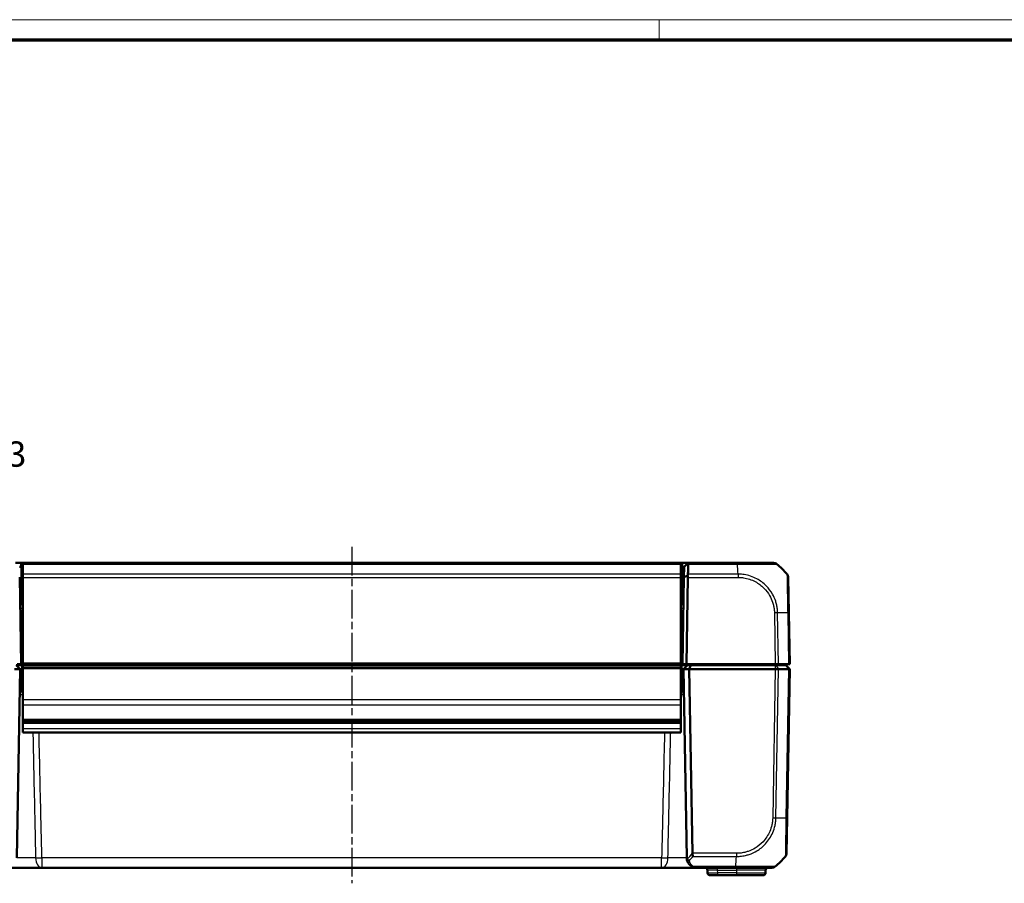
# Model space of a CAD drawing. Units: millimetres. Extents: x 1 to 1188, y 1 to 840.
# Drawn here: x 493 to 687, y 669 to 840 of the extents above; entities that cross this region are included whole.
import ezdxf

# ---------------------------------------------------------------- set-up
doc = ezdxf.new("R2010")
doc.units = ezdxf.units.MM
doc.linetypes.add('CHAIN', pattern=[0.3543, 0.2362, -0.0295, 0.0591, -0.0295])
doc.linetypes.add('DASH_DOT', pattern=[0.37, 0.24, -0.06, 0.01, -0.06])
doc.layers.get('0').update_dxf_attribs({"lineweight": 25})
for name, color, linetype, lineweight in [('Mittellinie (ISO)', 1, 'DASH_DOT', 25), ('Sichtbar (ISO)', 7, 'Continuous', 50), ('Sichtbar schmal (ISO)', 1, 'Continuous', 25), ('Symbol (ISO)', 1, 'Continuous', 25)]:
    doc.layers.add(name, color=color, linetype=linetype, lineweight=lineweight)
doc.styles.add('5', font='isocpeur.ttf', dxfattribs={"width": 1.1})

# ---------------------------------------------------------------- blocks, each defined once
blk = doc.blocks.new('Ränder Bopla-A0-Rahmen')
at = {"color": 1, "linetype": 'Continuous', "lineweight": 18}
for p, q in [((1, 840), (1188, 840)), ((619, 836), (619, 840))]:
    blk.add_line(p, q, dxfattribs=at)
at = {"color": 3, "linetype": 'Continuous', "lineweight": 70}
blk.add_line((20, 836), (1184, 836), dxfattribs=at)

msp = doc.modelspace()

# ---------------------------------------------------------------- linework, layer by layer
at = {"layer": 'Mittellinie (ISO)', "linetype": 'CHAIN', "ltscale": 23.990969}
msp.add_line((558.3168052, 735.9112005), (558.3168052, 669.4237139), dxfattribs=at)
at = {"layer": 'Sichtbar (ISO)'}
for p, q in [((492.977119, 732.7011948), (491.8771647, 732.7011948)), ((492.9910809, 732.7011948), (492.977119, 732.7011948)), ((493.3168052, 732.7011948), (492.9910809, 732.7011948)), ((492.9910809, 731.9013167), (493.3168052, 731.9013167)), ((493.3168052, 732.7011948), (493.3168052, 732.4778165)), ((623.3168052, 732.7011948), (493.3168052, 732.7011948)), ((493.3168052, 732.4778165), (493.3168052, 730.4798693)), ((623.6425295, 732.7011948), (623.3168052, 732.7011948)), ((623.3168052, 732.4778165), (623.3168052, 732.7011948)), ((623.3168052, 730.4798693), (623.3168052, 732.4778165)), ((623.3168052, 731.9013167), (623.6425295, 731.9013167)), ((623.6564914, 732.7011948), (623.6425295, 732.7011948)), ((624.7564458, 732.7011948), (623.6564914, 732.7011948)), ((623.9424838, 731.9013167), (623.9077364, 729.9106379)), ((623.9424838, 731.9013167), (624.6999074, 732.6456348)), ((624.6999074, 732.6456348), (624.7564458, 732.7011948)), ((634.4870065, 732.7011948), (624.7564458, 732.7011948)), ((641.6202222, 732.7011948), (634.4870065, 732.7011948)), ((493.026266, 712.7011948), (492.7258741, 729.9106379)), ((493.3168052, 730.4798693), (493.3168052, 729.8538965)), ((493.3168052, 712.9046853), (493.3168052, 729.8538965)), ((623.3168052, 729.8538965), (623.3168052, 730.4798693)), ((623.3168052, 729.8538965), (623.3168052, 712.9046853)), ((623.9077364, 729.9106379), (623.6073445, 712.7011948)), ((624.4074663, 712.7011948), (624.7068678, 729.8538965)), ((644.6399959, 722.8305946), (644.5174037, 729.8538965)), ((493.3168052, 724.7011948), (493.1116144, 724.7011948)), ((623.5219961, 724.7011948), (623.3168052, 724.7011948)), ((644.8168052, 712.7011948), (644.6400515, 722.8274079)), ((492.9040806, 719.7011948), (493.3168052, 719.7011948)), ((623.3168052, 719.7011948), (623.7295299, 719.7011948)), ((493.1168052, 712.5011948), (492.0168052, 712.5011948)), ((492.8168052, 711.7011948), (492.0168052, 712.5011948)), ((492.2261442, 712.7011948), (493.026266, 712.7011948)), ((493.026266, 712.7011948), (493.3168052, 712.7011948)), ((493.3168052, 712.5011948), (493.1168052, 712.5011948)), ((493.3168052, 712.9046853), (493.3168052, 712.7011948)), ((493.3168052, 712.361013), (493.3168052, 712.7011948)), ((493.3168052, 712.7011948), (623.3168052, 712.7011948)), ((493.3168052, 711.961013), (493.3168052, 712.361013)), ((493.3168052, 711.961013), (493.3168052, 711.8173407)), ((493.3168052, 705.6497843), (493.3168052, 711.8173407)), ((623.3168052, 712.7011948), (623.3168052, 712.9046853)), ((623.3168052, 712.7011948), (623.6073445, 712.7011948)), ((623.3168052, 712.7011948), (623.3168052, 712.361013)), ((623.5168052, 712.5011948), (623.3168052, 712.5011948)), ((623.3168052, 712.361013), (623.3168052, 711.961013)), ((623.3168052, 711.8173407), (623.3168052, 711.961013)), ((623.3168052, 711.8173407), (623.3168052, 705.6497843)), ((624.6168052, 712.5011948), (623.5168052, 712.5011948)), ((623.6073445, 712.7011948), (624.4074663, 712.7011948)), ((623.8168052, 711.7011948), (624.6168052, 712.5011948)), ((641.9635036, 712.7011948), (624.4074663, 712.7011948)), ((625.2795469, 712.5011948), (624.6168052, 712.5011948)), ((624.9481761, 711.7011948), (625.2795469, 712.5011948)), ((641.9634885, 712.5011948), (625.2795469, 712.5011948)), ((641.9634885, 712.5011948), (642.0910509, 712.5011948)), ((642.6012437, 712.7011948), (641.9635036, 712.7011948)), ((642.0910509, 712.5011948), (643.9708436, 712.5011948)), ((642.6012437, 712.7011948), (644.5870444, 712.7011948)), ((642.7425574, 712.5011948), (642.7250596, 712.7011948)), ((643.9708436, 712.5011948), (644.0168052, 712.5011948)), ((644.0168052, 712.5011948), (644.8168052, 711.7011948)), ((644.8168052, 712.7011948), (644.5870444, 712.7011948)), ((491.6854344, 711.7011948), (492.8168052, 711.7011948)), ((492.8168052, 711.7011948), (492.1668676, 674.46629)), ((492.8168052, 711.7011948), (493.1168052, 711.7011948)), ((493.3168052, 711.7011948), (493.1168052, 711.7011948)), ((623.5168052, 711.7011948), (623.3168052, 711.7011948)), ((623.5168052, 711.7011948), (623.8168052, 711.7011948)), ((624.9481761, 711.7011948), (623.8168052, 711.7011948)), ((624.4667429, 674.46629), (623.8168052, 711.7011948)), ((641.9634885, 711.7011948), (624.9481761, 711.7011948)), ((624.9481761, 711.7011948), (625.5826008, 675.3550261)), ((641.9635036, 711.7011948), (641.9634885, 711.7011948)), ((642.6012437, 711.7011948), (641.9635036, 711.7011948)), ((642.6013006, 711.7011948), (642.6012437, 711.7011948)), ((644.5869972, 711.7011948), (642.6013006, 711.7011948)), ((644.3049143, 682.3749818), (644.8168052, 711.7011948)), ((644.5870444, 711.7011948), (644.5869972, 711.7011948)), ((644.8168052, 711.7011948), (644.5870444, 711.7011948)), ((493.0417942, 707.7011948), (493.3168052, 707.7011948)), ((623.3168052, 707.7011948), (623.5918163, 707.7011948)), ((493.3168052, 705.6497843), (493.3168052, 704.6846892)), ((493.3168052, 701.7499306), (493.3168052, 704.6846892)), ((623.3168052, 704.6846892), (623.3168052, 705.6497843)), ((623.3168052, 704.6846892), (623.3168052, 701.7499306)), ((493.3168052, 701.7499306), (493.3168052, 701.4999306)), ((493.3168052, 701.4999306), (493.3168052, 701.2011948)), ((493.3168052, 701.4999306), (623.3168052, 701.4999306)), ((493.3168052, 701.0984141), (493.3168052, 701.2011948)), ((623.3168052, 701.2011948), (493.3168052, 701.2011948)), ((493.3168052, 701.0984141), (493.3168052, 701.0739424)), ((493.3168052, 701.0984141), (623.3168052, 701.0984141)), ((493.3168052, 701.0669344), (493.3168052, 701.0739424)), ((493.3168052, 701.0669344), (493.3168052, 699.9704256)), ((623.3168052, 701.4999306), (623.3168052, 701.7499306)), ((623.3168052, 701.2011948), (623.3168052, 701.4999306)), ((623.3168052, 701.2011948), (623.3168052, 701.0984141)), ((623.3168052, 701.0739424), (623.3168052, 701.0984141)), ((623.3168052, 701.0739424), (623.3168052, 701.0669344)), ((623.3168052, 699.9704256), (623.3168052, 701.0669344)), ((493.3168052, 699.9704256), (493.3168052, 699.2011948)), ((623.3168052, 699.2011948), (493.3168052, 699.2011948)), ((623.3168052, 699.2011948), (623.3168052, 699.9704256)), ((644.1822667, 675.3485092), (644.3049143, 682.3749818)), ((490.1671842, 672.5011948), (497.1138847, 672.5011948)), ((497.1138847, 672.5011948), (619.5197257, 672.5011948)), ((619.5197257, 672.5011948), (626.4664263, 672.5011948)), ((626.4664383, 672.5011948), (634.1518693, 672.5011948)), ((628.5753804, 672.009921), (628.5844126, 671.4924686)), ((630.584108, 671.0011948), (629.0843365, 671.0011948)), ((630.584108, 671.0011948), (634.3168052, 671.0011948)), ((634.1526126, 672.5011948), (641.2855773, 672.5011948)), ((639.549274, 671.0011948), (634.3168052, 671.0011948)), ((640.05823, 672.009921), (640.0491979, 671.4924686))]:
    msp.add_line(p, q, dxfattribs=at)
for centre, radius, start, end in [((632.8004304, 720.828491), 15, 40.047706044, 50.953294912), ((643.517556, 729.8364441), 1, 1, 40.047703775), ((493.1116144, 725.0011948), 0.3, 181, 270), ((623.5219961, 725.0011948), 0.3, 270, 359), ((493.7296822, 706.7011948), 1, 114.385692248, 179), ((493.0417942, 707.4011948), 0.3, 90, 179), ((622.9039282, 706.7011948), 1, 1, 65.614307752), ((623.5918163, 707.4011948), 0.3, 1, 90), ((643.182419, 675.3659616), 0.9999998, 319.97969134, 359.000009711), ((626.4664383, 674.5011948), 2, 181, 182.039554975), ((632.4652931, 684.3738987), 15, 309.047706345, 319.954165027), ((628.0754566, 672.0011948), 0.5, 1, 90), ((629.0843365, 671.5011948), 0.5, 181, 270), ((639.549274, 671.5011948), 0.5, 270, 359), ((640.5581539, 672.0011948), 0.5, 90, 179), ((641.286117, 673.5011948), 1, 270, 308.760132611)]:
    msp.add_arc(centre, radius, start, end, dxfattribs=at)
for centre, major_axis, ratio, start_param, end_param in [((641.6202222, 731.7011948), (0, 1), 0.9999984891, 5.602131992, 6.2831853071), ((623.7064108, 729.8364441), (-0.7258089, -0.7132504), 0.9656939109, 2.3649211365, 2.6999751719)]:
    msp.add_ellipse(centre, major_axis=major_axis, ratio=ratio, start_param=start_param, end_param=end_param, dxfattribs=at)
for points, knots in [([(492.6914516, 731.9013224), (492.6936044, 731.9013609), (492.7065485, 731.9013976), (492.7421408, 731.9014315), (492.7591628, 731.9014385), (492.7789736, 731.9014385), (492.7987843, 731.9014385), (492.8213834, 731.9014315), (492.885791, 731.9013976), (492.9308892, 731.9013609), (492.977119, 731.9013224)], [-0.7852458701, -0.7852458701, -0.7852458701, -0.7852458701, -0.299908638, -0.299908638, 0, 0, 0, 0.299908638, 0.299908638, 0.7852458701, 0.7852458701, 0.7852458701, 0.7852458701]), ([(492.977119, 731.9013224), (492.979446, 731.9013205), (492.981773, 731.9013191), (492.986427, 731.9013172), (492.988754, 731.9013167), (492.9910809, 731.9013167)], [-9.3589686210879, -9.3589686210879, -9.3589686210879, -9.3589686210879, -9.3582705248304, -9.3582705248304, -9.3575724285729, -9.3575724285729, -9.3575724285729, -9.3575724285729]), ([(623.6425295, 731.9013167), (623.6448565, 731.9013167), (623.6471835, 731.9013172), (623.6518375, 731.9013191), (623.6541645, 731.9013205), (623.6564914, 731.9013224)], [3.7075724285729, 3.7075724285729, 3.7075724285729, 3.7075724285729, 3.7082705248304, 3.7082705248304, 3.7089686210879, 3.7089686210879, 3.7089686210879, 3.7089686210879]), ([(623.6564914, 731.9013224), (623.7027212, 731.9013609), (623.7478195, 731.9013976), (623.812227, 731.9014315), (623.8348261, 731.9014385), (623.8546369, 731.9014385), (623.8744477, 731.9014385), (623.8914696, 731.9014315), (623.9270619, 731.9013976), (623.9400061, 731.9013609), (623.9421589, 731.9013224)], [-0.7852458701, -0.7852458701, -0.7852458701, -0.7852458701, -0.299908638, -0.299908638, 0, 0, 0, 0.299908638, 0.299908638, 0.7852458701, 0.7852458701, 0.7852458701, 0.7852458701]), ([(623.9421589, 731.9013224), (623.9422673, 731.9013205), (623.9423485, 731.9013191), (623.9424568, 731.9013172), (623.9424838, 731.9013167), (623.9424838, 731.9013167)], [6.1576136905939, 6.1576136905939, 6.1576136905939, 6.1576136905939, 6.1583117868514, 6.1583117868514, 6.1590098831089, 6.1590098831089, 6.1590098831089, 6.1590098831089]), ([(624.6999074, 732.6456348), (624.7143382, 732.6304592), (624.726089, 732.6120413), (624.7425524, 732.5708944), (624.7478439, 732.5490439), (624.7521995, 732.5099209), (624.752882, 732.4942734), (624.752595, 732.4778165)], [-0.203369744484, -0.203369744484, -0.203369744484, -0.203369744484, -0.188689345279, -0.188689345279, -0.175662655604, -0.175662655604, -0.167733041156, -0.167733041156, -0.167733041156, -0.167733041156]), ([(624.7177437, 730.4798693), (624.7200734, 730.6134154), (624.7223689, 730.7450048), (624.7284901, 731.0959091), (624.7322476, 731.3113132), (624.7358946, 731.5203858), (624.7395589, 731.7304559), (624.7431117, 731.9341339), (624.7486055, 732.2490941), (624.7506221, 732.3647067), (624.752595, 732.4778165)], [2.27047280825, 2.27047280825, 2.27047280825, 2.27047280825, 2.30534271315, 2.30534271315, 2.36492113645, 2.36492113645, 2.36492113645, 2.42478380587, 2.42478380587, 2.46066761552, 2.46066761552, 2.46066761552, 2.46066761552]), ([(623.9077364, 729.9106379), (624.0418543, 729.9598243), (624.1760567, 730.0086739), (624.4258015, 730.0989267), (624.541375, 730.1404324), (624.6569736, 730.1816961)], [0, 0, 0, 0, 0.05843215895, 0.05843215895, 0.10871709472, 0.10871709472, 0.10871709472, 0.10871709472]), ([(624.7177437, 730.4798693), (624.7175141, 730.4667027), (624.7168653, 730.4532559), (624.7133888, 730.408565), (624.7088627, 730.3764378), (624.6919203, 730.2908619), (624.6765652, 730.2366596), (624.6569736, 730.1816961)], [-0.037427562009, -0.037427562009, -0.037427562009, -0.037427562009, -0.032257574158, -0.032257574158, -0.020578061681, -0.020578061681, -0.002029002345, -0.002029002345, -0.002029002345, -0.002029002345]), ([(642.6012437, 711.7011947), (642.5122474, 711.7008702), (642.4111493, 711.700783), (642.193734, 711.7008876), (642.0790535, 711.7010946), (641.9635036, 711.7011948)], [0, 0, 0, 0, 0.034663249, 0.034663249, 0.069328737457, 0.069328737457, 0.069328737457, 0.069328737457]), ([(644.5870444, 711.7011947), (644.6607351, 711.7008702), (644.7184461, 711.700783), (644.7967754, 711.7008876), (644.8168035, 711.7010946), (644.8168052, 711.7011948)], [0, 0, 0, 0, 0.034664254965, 0.034664254965, 0.06932873744, 0.06932873744, 0.06932873744, 0.06932873744]), ([(625.6835656, 674.7225204), (625.6833419, 674.7233651), (625.6831181, 674.7242111), (625.659672, 674.812952), (625.6361432, 674.9130673), (625.5993449, 675.1255558), (625.5858515, 675.2362665), (625.582748, 675.3484932)], [-0.000337792196, -0.000337792196, -0.000337792196, -0.000337792196, 0, 0, 0.035049242011, 0.035049242011, 0.068870166717, 0.068870166717, 0.068870166717, 0.068870166717]), ([(624.4677053, 674.430016), (624.4722114, 674.3034817), (624.4886453, 674.1788236), (624.554951, 673.8876761), (624.6153158, 673.7238486), (624.7931842, 673.3865454), (624.9183859, 673.2158428), (625.1814061, 672.9617836), (625.3004293, 672.8685933), (625.5204699, 672.7362881), (625.6116331, 672.6900054), (625.7091414, 672.6501137)], [-1.35394447688, -1.35394447688, -1.35394447688, -1.35394447688, -1.31487795148, -1.31487795148, -1.26051192587, -1.26051192587, -1.1969834413, -1.1969834413, -1.15512777705, -1.15512777705, -1.1289679869, -1.1289679869, -1.1289679869, -1.1289679869]), ([(624.5493041, 674.1436383), (624.5439063, 674.1506822), (624.5387629, 674.1581686), (624.514401, 674.1975838), (624.4998593, 674.234354), (624.476153, 674.3233595), (624.4695957, 674.3769323), (624.4677053, 674.430016)], [0.066851478708, 0.066851478708, 0.066851478708, 0.066851478708, 0.070491243786, 0.070491243786, 0.08500614188, 0.08500614188, 0.103544111701, 0.103544111701, 0.103544111701, 0.103544111701]), ([(624.9882957, 673.8968227), (624.9871996, 673.8970112), (624.9861035, 673.8972021), (624.930781, 673.9069618), (624.8768764, 673.9224334), (624.7731589, 673.9644418), (624.7238609, 673.9908905), (624.627839, 674.0576517), (624.5835531, 674.0989449), (624.5493041, 674.1436383)], [-0.000338206348, -0.000338206348, -0.000338206348, -0.000338206348, 0, 0, 0.01673220359, 0.01673220359, 0.033621870063, 0.033621870063, 0.053184649233, 0.053184649233, 0.053184649233, 0.053184649233]), ([(625.7091414, 672.6501137), (625.8319754, 672.599861), (625.9578298, 672.5626298), (626.2116661, 672.5132793), (626.3395973, 672.5011948), (626.4664383, 672.5011948)], [-0.065328468416, -0.065328468416, -0.065328468416, -0.065328468416, -0.032374221635, -0.032374221635, 0.000580025146, 0.000580025146, 0.000580025146, 0.000580025146]), ([(641.9148019, 672.7245732), (641.9136375, 672.7229927), (641.9136344, 672.7229894), (641.9136313, 672.7229861), (641.9131791, 672.7224938), (641.912473, 672.7219046), (641.911395, 672.7213065)], [-1.113419244816, -1.113419244816, -1.113419244816, -1.113419244816, -1.113326725536, -1.113326725536, -1.113326725536, -1.09963599343, -1.09963599343, -1.09963599343, -1.09963599343])]:
    msp.add_open_spline(points, degree=3, knots=knots, dxfattribs=at)
msp.add_open_spline([(625.582748, 675.3484932), (625.5826878, 675.3506715), (625.5826388, 675.3528493), (625.5826008, 675.3550261)], degree=3, dxfattribs=at)
at = {"layer": 'Sichtbar schmal (ISO)'}
for p, q in [((492.977119, 731.9013224), (492.977119, 732.7011948)), ((492.9910809, 732.7011948), (492.9910809, 731.9013167)), ((493.0996091, 725.6837424), (492.9910809, 731.9013167)), ((493.3168052, 732.4778165), (623.3168052, 732.4778165)), ((623.6425295, 731.9013167), (623.5340014, 725.6837424)), ((623.6425295, 731.9013167), (623.6425295, 732.7011948)), ((623.6564914, 732.7011948), (623.6564914, 731.9013224)), ((623.9421589, 731.9013224), (624.7564458, 732.7011948)), ((624.752595, 732.4778165), (634.4870073, 732.4778165)), ((634.4870065, 732.7011948), (634.4870065, 732.478106)), ((623.3168052, 730.4798693), (493.3168052, 730.4798693)), ((493.3168052, 729.8538965), (623.3168052, 729.8538965)), ((624.7068678, 729.8538965), (634.6255908, 729.8538965)), ((634.6255654, 730.4798693), (624.7177437, 730.4798693)), ((634.6268561, 730.4803068), (634.6268911, 729.853842)), ((493.3168052, 725.6837424), (493.0996091, 725.6837424)), ((493.1116144, 724.7011948), (493.0996091, 725.6837424)), ((623.5340014, 725.6837424), (623.3168052, 725.6837424)), ((623.5340014, 725.6837424), (623.5219961, 724.7011948)), ((641.7867499, 722.8274079), (641.9635036, 712.7011948)), ((642.6012437, 712.7011948), (642.4243657, 722.8345249)), ((644.4101664, 722.8345249), (644.5870444, 712.7011948)), ((492.9126558, 719.209921), (493.3168052, 719.209921)), ((623.3168052, 719.209921), (623.7209547, 719.209921)), ((493.3168052, 712.8977044), (493.0228359, 712.8977044)), ((493.1168052, 712.5011948), (493.1168052, 711.7011948)), ((623.3168052, 712.9046853), (493.3168052, 712.9046853)), ((493.3168052, 712.361013), (623.3168052, 712.361013)), ((623.3168052, 711.961013), (493.3168052, 711.961013)), ((623.3168052, 711.8173407), (493.3168052, 711.8173407)), ((623.6107745, 712.8977044), (623.3168052, 712.8977044)), ((623.5168052, 712.5011948), (623.5168052, 711.7011948)), ((638.5908516, 712.7011948), (638.6083494, 712.5011948)), ((641.9634885, 712.5011948), (641.9634885, 711.7011948)), ((642.0910509, 712.5011948), (642.6013006, 711.7011948)), ((643.9708436, 712.5011948), (644.5869972, 711.7011948)), ((493.0640897, 708.6837424), (493.1167596, 711.7011956)), ((623.5168509, 711.7011956), (623.5695208, 708.6837424)), ((641.9635036, 711.7011948), (641.4516126, 682.3749818)), ((642.0892285, 682.3678648), (642.6012437, 711.7011947)), ((644.5870444, 711.7011948), (644.0750292, 682.3678648)), ((493.0640897, 708.6837424), (493.0417942, 707.7011948)), ((493.3168052, 708.6837424), (493.0640897, 708.6837424)), ((623.5695208, 708.6837424), (623.3168052, 708.6837424)), ((623.5918163, 707.7011948), (623.5695208, 708.6837424)), ((623.3168052, 705.6497843), (493.3168052, 705.6497843)), ((493.3168052, 704.6846892), (623.3168052, 704.6846892)), ((623.3168052, 701.7499306), (493.3168052, 701.7499306)), ((493.3168052, 701.0739424), (623.3168052, 701.0739424)), ((623.3168052, 701.0669344), (493.3168052, 701.0669344)), ((493.3168052, 699.9704256), (623.3168052, 699.9704256)), ((634.2904535, 675.3484932), (625.582748, 675.3484932)), ((634.2904535, 675.3484932), (634.2904535, 674.7225203)), ((619.5197257, 674.46629), (497.1138847, 674.46629)), ((497.1138847, 674.46629), (497.1138847, 672.5011948)), ((619.5197257, 672.5011948), (619.5197257, 674.46629)), ((625.6835656, 674.7225204), (634.2904544, 674.7225204)), ((634.1517872, 672.7245731), (625.8984656, 672.7245731)), ((630.5750758, 672.009921), (630.5750758, 672.5011948)), ((630.5750758, 672.009921), (634.3168052, 672.009921)), ((630.584108, 671.4924686), (630.5750758, 672.009921)), ((630.584108, 671.0011948), (630.584108, 671.4924686)), ((634.3168052, 671.4924686), (630.584108, 671.4924686)), ((634.3168052, 672.5011948), (634.3168052, 672.009921)), ((640.05823, 672.009921), (634.3168052, 672.009921)), ((634.3168052, 672.009921), (634.3168052, 671.4924686)), ((634.3168052, 671.4924686), (634.3168052, 671.0011948)), ((634.3168052, 671.4924686), (640.0491979, 671.4924686))]:
    msp.add_line(p, q, dxfattribs=at)
for centre, major_axis, ratio, start_param, end_param in [((633.8175554, 720.828491), (-0.0182461, -14.9999999), 0.0693526787, 2.2698850561, 2.4601659789), ((633.3457172, 732.4011948), (5.000853, 0.0052358), 0.0010466266, 1.33933553, 1.3393388158), ((493.0996091, 725.6889782), (-0.2999543, -0.0052357), 0.0174497492, 0, 1.5704917403), ((623.5340014, 725.6889782), (0.2999543, -0.0052357), 0.0174497492, 4.7126935671, 6.2831853076), ((493.8344126, 723.7011948), (1.000457, -0.017463), 0.0174285023, 2.1148764536, 3.1422012704), ((622.7991978, 723.7011948), (1.000457, 0.017463), 0.0174285023, 6.2825766909, 7.3099015074), ((641.7867499, 722.8099555), (-0.9998477, -0.0174524), 0.0174497492, 4.0205589461, 4.7117833844), ((632.863671, 722.4660975), (14.9954326, 0.2616665), 0.01744975, 0.6915777917, 0.8791470622), ((643.6401482, 722.8131422), (0.9998477, 0.0174524), 0.0144311408, 0, 0.6900158005), ((493.0640897, 708.6785067), (-0.2999543, 0.0052357), 0.0174497492, 4.7126935669, 6.2831853072), ((623.5695208, 708.6785067), (0.2999543, 0.0052357), 0.0174497492, 0, 1.5704917403), ((641.451873, 682.389798), (-0.9998806, 0.0154517), 0.0174503235, 1.5710659969, 2.2615956336), ((632.5285338, 682.7362922), (14.9954326, -0.2616665), 0.01744975, 5.4039873938, 5.5915358566), ((643.3050666, 682.3924342), (0.9998477, -0.0174524), 0.0174497492, 5.5916598597, 6.2831853072), ((613.9045399, 684.3615598), (10.5242295, -10.3421315), 0.9656939109, 0.0121467926, 0.1239279812), ((497.1138847, 674.5011948), (-1.9994675, -0.0461484), 0.0174477612, 0.8986243855, 1.5703936263), ((497.1138847, 674.5011948), (0, -2), 0.6224504712, 4.7404093897, 6.2831853072), ((619.5197257, 674.5011948), (-1.9994675, 0.0461484), 0.0174477612, 1.5711990274, 2.2429682684), ((619.5197257, 674.5011948), (0, -2), 0.6224504712, 0, 1.5427759174), ((614.2579856, 684.3738987), (-5.9438774, 13.8895515), 0.9529053622, 3.5519296146, 3.6262250137), ((633.4824182, 684.3738987), (-0.0182461, 14.9999999), 0.0693526787, 3.8229152792, 4.0133402856), ((625.8984656, 673.112884), (-0.1893242, -0.4627703), 0.4229821974, 0, 0.7687289828), ((630.5758374, 672.0011948), (2.000457, -0.008727), 0.0043603615, 1.5711960558, 3.1416878015), ((630.584565, 671.5011948), (-2.0001523, -0.0087257), 0.0043616898, 0.0000571013, 1.5705488416), ((634.1526126, 673.5011948), (0, -1), 0.0001722671, 5.603696555, 6.2831853108)]:
    msp.add_ellipse(centre, major_axis=major_axis, ratio=ratio, start_param=start_param, end_param=end_param, dxfattribs=at)
for points, knots in [([(634.4870073, 732.4778166), (634.4875048, 732.4781051), (634.4880019, 732.4781042), (634.488499, 732.4781034), (634.7053957, 732.4777197), (634.955221, 732.4829404), (635.5911906, 732.485148), (635.9863617, 732.4850242), (636.9261616, 732.4839211), (637.4600319, 732.4824234), (638.5769877, 732.4802059), (639.1501699, 732.4800244), (640.2847157, 732.4773408), (640.818972, 732.480522), (641.5931449, 732.4836325), (641.8593139, 732.482841), (642.1106328, 732.4834707), (642.1703148, 732.4835601), (642.2371206, 732.4805555), (642.2486529, 732.4787213), (642.249788, 732.4781413), (642.2497902, 732.4781402), (642.2497923, 732.478139), (642.2497356, 732.4779816)], [-1.114910932, -1.114910932, -1.114910932, -1.114910932, -1.1147624928, -1.1147624928, -1.1147624928, -1.0500066955, -1.0500066955, -0.941129952, -0.941129952, -0.7849175214, -0.7849175214, -0.597995895, -0.597995895, -0.3671066279, -0.3671066279, -0.1686231885, -0.1686231885, -0.0729925018, -0.0729925018, 0, 0, 0, 0.0001381392, 0.0001381392, 0.0001381392, 0.0001381392]), ([(642.4243657, 722.8345249), (642.4238975, 722.8350152), (642.4238866, 722.8355073), (642.4238757, 722.8360003), (642.4187221, 723.0690593), (642.4092177, 723.3391829), (642.3469118, 723.8514391), (642.3023057, 724.0944495), (642.1928768, 724.6049821), (642.1228252, 724.8657439), (641.8773607, 725.6191159), (641.665134, 726.099545), (641.071288, 727.1432618), (640.656943, 727.6914795), (639.6297678, 728.7310914), (638.9942076, 729.2037779), (637.5172708, 729.9874815), (636.6674918, 730.2656808), (635.6215141, 730.4196451), (635.4510729, 730.4386064), (635.0626587, 730.4721814), (634.8260941, 730.4793015), (634.6268561, 730.48035), (634.6264258, 730.4803522), (634.6259957, 730.4803545), (634.6255654, 730.480329)], [-0.0001472431, -0.0001472431, -0.0001472431, -0.0001472431, 0, 0, 0, 0.0696069473, 0.0696069473, 0.1392138946, 0.1392138946, 0.2134882129, 0.2134882129, 0.3573694784, 0.3573694784, 0.5444151237, 0.5444151237, 0.7602221923, 0.7602221923, 1.0039808018, 1.0039808018, 1.0512731635, 1.0512731635, 1.111273333, 1.111273333, 1.111273333, 1.1114029042, 1.1114029042, 1.1114029042, 1.1114029042]), ([(634.6268911, 729.853842), (634.8268916, 729.8538531), (635.0269759, 729.8486012), (635.3833122, 729.8180754), (635.5399316, 729.7993906), (636.4988566, 729.6521086), (637.2812886, 729.3929753), (638.6320437, 728.6704608), (639.2135191, 728.2334711), (640.1585485, 727.2795979), (640.5390046, 726.7791179), (641.0868114, 725.8218189), (641.2835147, 725.381797), (641.5114207, 724.6913957), (641.5766976, 724.4522424), (641.6787754, 723.9836984), (641.7192584, 723.7549707), (641.7737632, 723.2942387), (641.7834236, 723.0621192), (641.7870084, 722.8301591), (641.7870226, 722.8292436), (641.7870367, 722.8283281), (641.7867499, 722.8274079)], [-1.111273333, -1.111273333, -1.111273333, -1.111273333, -1.0512731635, -1.0512731635, -1.0039808018, -1.0039808018, -0.7602221923, -0.7602221923, -0.5444151237, -0.5444151237, -0.3573694784, -0.3573694784, -0.2134882129, -0.2134882129, -0.1392138946, -0.1392138946, -0.0696069473, -0.0696069473, 0, 0, 0, 0.0002747259, 0.0002747259, 0.0002747259, 0.0002747259]), ([(644.283065, 730.4798693), (644.2833373, 730.4795297), (644.283338, 730.4795283), (644.2833387, 730.479527), (644.2836418, 730.4789357), (644.2856471, 730.4667136), (644.2855596, 730.4013815), (644.2848055, 730.339002), (644.2843441, 730.1185986), (644.2852025, 729.9283755), (644.290962, 729.3772655), (644.2962165, 728.986186), (644.3108569, 728.0267774), (644.3239078, 727.4391833), (644.3512881, 726.1297827), (644.3638536, 725.4162096), (644.3860302, 724.3225659), (644.3929143, 723.9737216), (644.4024976, 723.3505057), (644.4086708, 723.074116), (644.4111079, 722.8357868), (644.4111122, 722.8353679), (644.4111165, 722.8349496), (644.410852, 722.8345224)], [-1.1071558399, -1.1071558399, -1.1071558399, -1.1071558399, -1.1069902925, -1.1069902925, -1.1069902925, -1.0318871015, -1.0318871015, -0.9317422607, -0.9317422607, -0.7793567182, -0.7793567182, -0.5898121916, -0.5898121916, -0.38184519, -0.38184519, -0.1703678023, -0.1703678023, -0.0707507365, -0.0707507365, 0, 0, 0, 0.0001243753, 0.0001243753, 0.0001243753, 0.0001243753]), ([(492.8339557, 723.7186472), (492.832151, 723.8220381), (492.8451074, 723.9260265), (492.8875109, 724.1239938), (492.9156998, 724.2179977), (492.976054, 724.4063244), (493.0079713, 724.4975584), (493.0544738, 724.6185745), (493.0717158, 724.6577659), (493.0958425, 724.6940016), (493.1041432, 724.7011948), (493.1116144, 724.7011948)], [-0.00051230187, -0.00051230187, -0.00051230187, -0.00051230187, 0.04951675051, 0.04951675051, 0.09903884673, 0.09903884673, 0.15903343808, 0.15903343808, 0.20518312373, 0.20518312373, 0.23402667726, 0.23402667726, 0.23402667726, 0.23402667726]), ([(623.5219961, 724.7011948), (623.533611, 724.7011948), (623.5472642, 724.6835899), (623.5892055, 724.5985235), (623.6222649, 724.5076212), (623.7089843, 724.2511232), (623.7680192, 724.0735053), (623.7974183, 723.831778), (623.8006406, 723.775126), (623.7996548, 723.7186472)], [0, 0, 0, 0, 0.0448409169, 0.0448409169, 0.11658638393, 0.11658638393, 0.20720986075, 0.20720986075, 0.23453897906, 0.23453897906, 0.23453897906, 0.23453897906]), ([(492.7298345, 706.7186472), (492.7335731, 706.9328311), (492.7656963, 707.1467302), (492.8535212, 707.4542464), (492.9003409, 707.5650824), (492.9800741, 707.6757017), (493.0115757, 707.7011948), (493.0417942, 707.7011948)], [-0.00066379715, -0.00066379715, -0.00066379715, -0.00066379715, 0.09248980344, 0.09248980344, 0.16141477923, 0.16141477923, 0.2044928891, 0.2044928891, 0.2044928891, 0.2044928891]), ([(623.5918163, 707.7011948), (623.611296, 707.7011948), (623.6312946, 707.6905826), (623.6832529, 707.641395), (623.7150219, 707.5902), (623.7830453, 707.441712), (623.8177701, 707.3350273), (623.8795198, 707.0641401), (623.900758, 706.8915415), (623.9037759, 706.7186472)], [0, 0, 0, 0, 0.02776942847, 0.02776942847, 0.07220051402, 0.07220051402, 0.12996092523, 0.12996092523, 0.20515670645, 0.20515670645, 0.20515670645, 0.20515670645]), ([(495.3299929, 699.2011948), (495.3322011, 699.0987357), (495.3344097, 698.9962766), (495.3999123, 695.9580296), (495.4635043, 693.0222455), (495.5273373, 690.0864643), (495.5910637, 687.1555813), (495.6550307, 684.2247012), (495.7691729, 679.0109347), (495.8192708, 676.7280475), (495.8694725, 674.4451614)], [0.8503426504, 0.8503426504, 0.8503426504, 0.8503426504, 0.8810928201, 0.8810928201, 1.7621856403, 1.7621856403, 1.7621856403, 2.6418083836, 2.6418083836, 3.3269548098, 3.3269548098, 3.3269548098, 3.3269548098]), ([(497.1138847, 674.46629), (497.0611954, 676.7491558), (497.0084991, 679.0320215), (496.8881332, 684.2457355), (496.820459, 687.1765838), (496.7527745, 690.1074318), (496.6849768, 693.0431781), (496.6171686, 695.9789241), (496.5471465, 699.0101782), (496.5449402, 699.1056865), (496.542734, 699.2011948)], [-3.3269548098, -3.3269548098, -3.3269548098, -3.3269548098, -2.6418083836, -2.6418083836, -1.7621856403, -1.7621856403, -1.7621856403, -0.8810928201, -0.8810928201, -0.852428316, -0.852428316, -0.852428316, -0.852428316]), ([(620.0908765, 699.2011948), (620.0886702, 699.1056865), (620.086464, 699.0101782), (620.0164418, 695.9789241), (619.9486337, 693.0431781), (619.880836, 690.1074318), (619.8131515, 687.1765838), (619.7454773, 684.2457355), (619.6251114, 679.0320215), (619.5724151, 676.7491558), (619.5197257, 674.46629)], [-2.6690028108, -2.6690028108, -2.6690028108, -2.6690028108, -2.6403383067, -2.6403383067, -1.7592454865, -1.7592454865, -1.7592454865, -0.8796227433, -0.8796227433, -0.194476317, -0.194476317, -0.194476317, -0.194476317]), ([(620.764138, 674.4451614), (620.8143396, 676.7280475), (620.8644376, 679.0109347), (620.9785798, 684.2247012), (621.0425467, 687.1555813), (621.1062732, 690.0864643), (621.1701062, 693.0222455), (621.2336982, 695.9580296), (621.2992008, 698.9962766), (621.3014094, 699.0987357), (621.3036176, 699.2011948)], [0.194476317, 0.194476317, 0.194476317, 0.194476317, 0.8796227433, 0.8796227433, 1.7592454865, 1.7592454865, 1.7592454865, 2.6403383067, 2.6403383067, 2.6710884764, 2.6710884764, 2.6710884764, 2.6710884764]), ([(641.451873, 682.3723456), (641.4486257, 682.1622185), (641.4409266, 681.9519805), (641.3918541, 681.4905673), (641.3482946, 681.2400647), (641.1967084, 680.544274), (641.0557773, 680.1059913), (640.5509876, 678.9369152), (640.0998771, 678.2437734), (639.0883676, 677.1558717), (638.5644335, 676.7275045), (637.5502787, 676.1126454), (637.0797595, 675.8943369), (636.3703121, 675.6534864), (636.1455571, 675.5889637), (635.6105697, 675.4629079), (635.2981629, 675.4105143), (634.7536257, 675.3566466), (634.5224208, 675.3485356), (634.2912985, 675.3485477), (634.2910169, 675.3485478), (634.2907352, 675.3485478), (634.2904535, 675.3484932)], [0, 0, 0, 0, 0.0630552456, 0.0630552456, 0.1392255818, 0.1392255818, 0.2767198329, 0.2767198329, 0.5212948402, 0.5212948402, 0.7224029414, 0.7224029414, 0.8771014808, 0.8771014808, 0.9471720883, 0.9471720883, 1.0419941798, 1.0419941798, 1.1113308721, 1.1113308721, 1.1113308721, 1.1114153695, 1.1114153695, 1.1114153695, 1.1114153695]), ([(634.2904544, 674.7225203), (634.2907277, 674.7220345), (634.2909965, 674.7220359), (634.2912653, 674.7220373), (634.5214398, 674.7232539), (634.7949842, 674.7340989), (635.3880439, 674.7911665), (635.7286643, 674.8451231), (636.3113305, 674.9787805), (636.5557835, 675.0477258), (637.3283319, 675.3068338), (637.8426946, 675.5439119), (638.9518172, 676.2106999), (639.5228773, 676.6744448), (640.6222527, 677.8617393), (641.1130953, 678.6187427), (641.6580277, 679.8948132), (641.8096576, 680.3730849), (641.9721603, 681.131229), (642.02059, 681.3980383), (642.0767414, 681.9129278), (642.0840717, 682.1554018), (642.088741, 682.3665048), (642.0887511, 682.3669575), (642.0887611, 682.3674094), (642.088641, 682.3678665)], [-1.1114118566, -1.1114118566, -1.1114118566, -1.1114118566, -1.1113308721, -1.1113308721, -1.1113308721, -1.0419941798, -1.0419941798, -0.9471720883, -0.9471720883, -0.8771014808, -0.8771014808, -0.7224029414, -0.7224029414, -0.5212948402, -0.5212948402, -0.2767198329, -0.2767198329, -0.1392255818, -0.1392255818, -0.0630552456, -0.0630552456, 0, 0, 0, 0.0001351972, 0.0001351972, 0.0001351972, 0.0001351972]), ([(644.0750292, 682.3678648), (644.0759809, 682.3676032), (644.0759782, 682.3673378), (644.0759755, 682.3670721), (644.0736455, 682.1386049), (644.0677161, 681.874539), (644.0600248, 681.3752728), (644.056219, 681.1362839), (644.0477385, 680.7225253), (644.0442374, 680.5523244), (644.0327119, 679.9768223), (644.0253539, 679.5816564), (644.0085947, 678.7024962), (643.9984247, 678.224812), (643.9779022, 677.2739247), (643.9700325, 676.8168897), (643.958448, 676.0148144), (643.954085, 675.6768129), (643.9485728, 675.1019497), (643.9497181, 674.8954402), (643.9505707, 674.7685477), (643.9502201, 674.7491026), (643.9481081, 674.7248783), (643.9483898, 674.7232272), (643.9482007, 674.7228612), (643.9482003, 674.7228604), (643.9481998, 674.7228596), (643.9482429, 674.7228954)], [-1.1067717224, -1.1067717224, -1.1067717224, -1.1067717224, -1.1066928232, -1.1066928232, -1.1066928232, -1.0388405299, -1.0388405299, -0.9709882365, -0.9709882365, -0.923076674, -0.923076674, -0.8073128182, -0.8073128182, -0.6568198057, -0.6568198057, -0.4813617941, -0.4813617941, -0.3055609698, -0.3055609698, -0.0989423064, -0.0989423064, -0.0460273361, -0.0460273361, 0, 0, 0, 0.0001003473, 0.0001003473, 0.0001003473, 0.0001003473]), ([(495.8694725, 674.4451614), (495.8545155, 674.44521), (495.8394425, 674.4452587), (495.4135596, 674.4466206), (494.9189603, 674.4478822), (494.0118456, 674.4497296), (493.6074145, 674.450404), (492.9313207, 674.4512751), (492.6506709, 674.4515464), (492.3172605, 674.4517447), (492.2404378, 674.4517802), (492.1665705, 674.4518039)], [0.10423471447, 0.10423471447, 0.10423471447, 0.10423471447, 0.11385926804, 0.11385926804, 0.37415114686, 0.37415114686, 0.57437566903, 0.57437566903, 0.72839453223, 0.72839453223, 0.7765608586, 0.7765608586, 0.7765608586, 0.7765608586]), ([(624.46704, 674.4518039), (624.3931727, 674.4517802), (624.31635, 674.4517447), (623.9829396, 674.4515464), (623.7022898, 674.4512751), (623.0261959, 674.450404), (622.6217649, 674.4497296), (621.7146502, 674.4478822), (621.2200508, 674.4466206), (620.794168, 674.4452587), (620.779095, 674.44521), (620.764138, 674.4451614)], [0.87275178488, 0.87275178488, 0.87275178488, 0.87275178488, 0.92091811124, 0.92091811124, 1.07493697445, 1.07493697445, 1.27516149661, 1.27516149661, 1.53545337543, 1.53545337543, 1.545077929, 1.545077929, 1.545077929, 1.545077929]), ([(625.8984656, 672.7245731), (625.8253344, 672.7555236), (625.756962, 672.7914326), (625.5919315, 672.8940832), (625.5026641, 672.966386), (625.305399, 673.1635009), (625.2114977, 673.2959426), (625.0780964, 673.5576433), (625.0328229, 673.6847509), (624.9980081, 673.8428935), (624.9928099, 673.8697678), (624.9882957, 673.8968227)], [1.1289679869, 1.1289679869, 1.1289679869, 1.1289679869, 1.15512777705, 1.15512777705, 1.1969834413, 1.1969834413, 1.26051192587, 1.26051192587, 1.31487795148, 1.31487795148, 1.32592274911, 1.32592274911, 1.32592274911, 1.32592274911]), ([(626.4664383, 672.5011948), (626.3713076, 672.5011948), (626.2753591, 672.5193215), (626.0849819, 672.5933473), (625.9905911, 672.6491941), (625.8984656, 672.7245731)], [-0.000580025146, -0.000580025146, -0.000580025146, -0.000580025146, 0.032374221635, 0.032374221635, 0.065328468416, 0.065328468416, 0.065328468416, 0.065328468416]), ([(641.911395, 672.7213065), (641.9085453, 672.7197255), (641.9030962, 672.7180816), (641.8787624, 672.7178806), (641.8574617, 672.7176184), (641.7795819, 672.7172987), (641.7049822, 672.7188867), (641.471971, 672.7195448), (641.3000966, 672.7192001), (640.8258017, 672.7201434), (640.5003976, 672.7226711), (639.6167004, 672.7252484), (639.0167775, 672.722625), (637.8523858, 672.7215306), (637.3261359, 672.7202361), (636.4390957, 672.7183361), (636.0890434, 672.7179134), (635.3721385, 672.71584), (635.0133431, 672.7159926), (634.485752, 672.7208035), (634.3060169, 672.7232305), (634.1525044, 672.7232772), (634.1522652, 672.7232773), (634.1520262, 672.7232774), (634.1517872, 672.72359)], [-1.0996359934, -1.0996359934, -1.0996359934, -1.0996359934, -1.0634455705, -1.0634455705, -1.0135644155, -1.0135644155, -0.9138021055, -0.9138021055, -0.7844600811, -0.7844600811, -0.623059119, -0.623059119, -0.4047906734, -0.4047906734, -0.2448025085, -0.2448025085, -0.1452178315, -0.1452178315, -0.0456331546, -0.0456331546, 0, 0, 0, 0.0000710841, 0.0000710841, 0.0000710841, 0.0000710841])]:
    msp.add_open_spline(points, degree=3, knots=knots, dxfattribs=at)
for points in [[(492.7301868, 706.7259085), (492.9074587, 706.7259649), (493.1066647, 706.7260866), (493.3171261, 706.7262663)], [(623.3164843, 706.7262663), (623.5269458, 706.7260866), (623.7261518, 706.7259649), (623.9034237, 706.7259085)]]:
    msp.add_open_spline(points, degree=3, dxfattribs=at)

# ---------------------------------------------------------------- block references
msp.add_blockref('Ränder Bopla-A0-Rahmen', (0, 0))

# ---------------------------------------------------------------- texts
at = {"layer": 'Symbol (ISO)', "color": 3, "insert": (472.6460974, 750.1425125), "char_height": 5, "attachment_point": 7, "style": '5'}
msp.add_mtext('Seite 3', dxfattribs=at)

doc.saveas('drawing.dxf')
